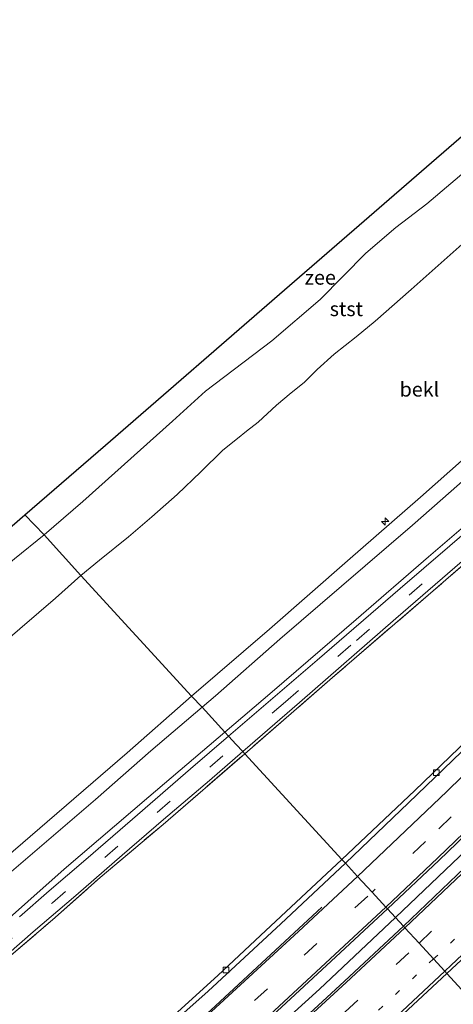
# Model space of a CAD drawing. Units: metres. Extents: x 140000 to 150003, y 556250 to 564935.
# Drawn here: x 143433 to 143508, y 559785 to 559955 of the extents above; entities that cross this region are included whole.
import ezdxf
from ezdxf.enums import TextEntityAlignment as Align

# ---------------------------------------------------------------- set-up
doc = ezdxf.new("R2010")
doc.units = ezdxf.units.M
for name, pattern in [('IE-TERREINAFSCHEIDING', [10, 8, -2]), ('VW-1-3_STREEP', [4, 1, -3]), ('VW-3-9_STREEP', [12, 3, -9])]:
    doc.linetypes.add(name, pattern=pattern)
doc.layers.get('0').update_dxf_attribs({"lineweight": 25})
for name, color, linetype, lineweight in [('B-ME-AL-OVERIG-S-B1', 7, 'Continuous', 18), ('B-ME-BV-GELEIDECONSTRUCTIE-GELEIDERAIL-L-B1', 213, 'BV-GELEIDERAIL', 18), ('B-ME-GW-KRUINLIJN-L-B1', 93, 'Continuous', 18), ('B-ME-GW-TEENLIJN-L-B1', 93, 'Continuous', 18), ('B-ME-IE-GRASLAND-GV-B6', 93, 'Continuous', 18), ('B-ME-IE-HULPGEOMETRIE-L-B1', 53, 'Continuous', 18), ('B-ME-IE-TERREINAFSCHEIDING-RASTERHEKWERK-L-B1', 8, 'IE-TERREINAFSCHEIDING', 18), ('B-ME-KG-KADASTRAAL-OPNAMEDTMGRENS-L-B1', 10, 'Continuous', 25), ('B-ME-OB-BEKLEDING-GV-B6', 253, 'Continuous', 18), ('B-ME-OB-WATERLIJN-L-B1', 133, 'OB-WATERLIJN', 18), ('B-ME-OG-WATER-GV-B6', 153, 'Continuous', 18), ('B-ME-VH-VERH_SOORT-BETON-OVERIG-GV-B6', 8, 'IE-TERREINAFSCHEIDING-NATUURLIJK-HOUTWAL', 18), ('B-ME-VH-VERH_SOORT-BITUMEN-GV-B6', 8, 'IE-TERREINAFSCHEIDING-NATUURLIJK-HOUTWAL', 18), ('B-ME-VV-KOLK-S-B1', 8, 'Continuous', 18), ('B-ME-VW-MARKERING-13STREEP-045-L-B1', 255, 'VW-1-3_STREEP', 18), ('B-ME-VW-MARKERING-39STREEP-015-L-B1', 255, 'VW-3-9_STREEP', 18), ('B-ME-VW-MARKERING-STREEP-015-L-B1', 7, 'Continuous', 18)]:
    doc.layers.add(name, color=color, linetype=linetype, lineweight=lineweight)
doc.styles.add('NLCS-ISO', font='NLCS-ISO.TTF')
doc.linetypes.add('BV-GELEIDERAIL', pattern='A,10,-3,[108,NLCS.SHX,S=1,R=0,X=0,Y=0],-3', length=16)
doc.linetypes.add('IE-TERREINAFSCHEIDING-NATUURLIJK-HOUTWAL', pattern='A,7,-1.5,[67,NLCS.SHX,S=0.75,R=45,X=0,Y=0],-1.5,7,-1.5,[70,NLCS.SHX,S=0.75,R=0,X=0,Y=0],-1.5', length=20)
doc.linetypes.add('OB-WATERLIJN', pattern='A,10,[32,NLCS.SHX,S=2,R=0,X=0,Y=0],-12', length=22)

# ---------------------------------------------------------------- blocks, each defined once
blk = doc.blocks.new('hecto')
for p, q in [((0, 0.625), (-0.625, 0)), ((0, -0.625), (0, 0.625)), ((-0.625, 0), (0.625, 0)), ((0.625, 0), (0, -0.625))]:
    blk.add_line(p, q)
blk = doc.blocks.new('kolk')
blk.add_lwpolyline([(-0.5, -0.5), (0.5, -0.5), (0.5, 0.5), (-0.5, 0.5)], close=True)

msp = doc.modelspace()

# ---------------------------------------------------------------- linework, layer by layer
at = {"layer": 'B-ME-BV-GELEIDECONSTRUCTIE-GELEIDERAIL-L-B1'}
for points in [[(143587.868, 559889.47, 4.734), (143575.926, 559877.045, 4.732), (143563.018, 559863.739, 4.68), (143553.405, 559853.829, 4.674), (143541.38, 559841.825, 4.68), (143530.782, 559831.331, 4.764), (143520.038, 559821.008, 4.712), (143508.868, 559810.24, 4.699), (143497.795, 559799.682, 4.661)], [(143497.795, 559799.682, 4.661), (143484.626, 559787.334, 4.687), (143467.937, 559772.128, 4.718), (143453.996, 559759.732, 4.759), (143433.855, 559742.064, 4.718), (143422.842, 559732.429, 4.651), (143410.631, 559721.977, 4.656), (143396.496, 559709.89, 4.666), (143384.306, 559699.254, 4.676), (143371.265, 559688.028, 4.687), (143361.441, 559679.544, 4.647)]]:
    msp.add_polyline3d(points, dxfattribs=at)
at = {"layer": 'B-ME-GW-KRUINLIJN-L-B1'}
for points in [[(143462.54, 559837.996, 7.539), (143476.004, 559849.568, 7.526), (143489.522, 559861.359, 7.513), (143502.13, 559872.378, 7.526), (143514.283, 559883.135, 7.523), (143524.96, 559892.342, 7.523), (143533.961, 559899.784, 7.555), (143546.394, 559910.61, 7.571), (143560.001, 559922.436, 7.607)], [(143561.66, 559920.474, 7.57), (143550.586, 559910.888, 7.609), (143537.83, 559899.744, 7.647), (143526.093, 559889.594, 7.615), (143512.217, 559877.625, 7.589), (143500.714, 559867.547, 7.547), (143488.44, 559856.983, 7.564), (143477.787, 559847.797, 7.518), (143466.674, 559838.008, 7.499), (143464.341, 559836.039, 7.492)], [(143405.47, 559788.917, 7.541), (143420.772, 559801.845, 7.566), (143431.651, 559811.18, 7.528), (143451.412, 559828.152, 7.541), (143462.54, 559837.996, 7.539)], [(143464.341, 559836.039, 7.492), (143455.468, 559828.493, 7.498), (143445.89, 559820.097, 7.492), (143426.088, 559803.174, 7.447), (143409.392, 559788.725, 7.537), (143404.19, 559784.469, 7.69), (143398.776, 559779.277, 7.902), (143392.482, 559772.749, 8.017), (143385.428, 559765.238, 8.292), (143376.808, 559755.22, 8.574), (143371.336, 559749.306, 8.836), (143363.562, 559740.764, 9.162), (143354.787, 559731.621, 9.406), (143345.636, 559722.328, 9.681), (143336.726, 559714.331, 9.847), (143333.525, 559711.539, 9.842)]]:
    msp.add_polyline3d(points, dxfattribs=at)
at = {"layer": 'B-ME-GW-TEENLIJN-L-B1'}
for points in [[(143468.284, 559831.754, 4.881), (143476.452, 559838.699, 4.883), (143491.012, 559851.208, 4.883), (143503.515, 559862.051, 4.887), (143518.444, 559874.873, 4.909), (143530.648, 559885.421, 4.874), (143543.844, 559897.193, 4.903), (143554.419, 559906.27, 4.89), (143565.429, 559916.015, 4.878)], [(143468.284, 559831.754, 4.881), (143455.12, 559820.56, 4.862), (143440.487, 559808.032, 4.868), (143421.56, 559791.266, 4.715), (143411.883, 559782.196, 4.523), (143407.909, 559777.978, 4.407), (143403.69, 559772.961, 4.286), (143399.553, 559767.848, 4.286), (143393.696, 559759.423, 4.267), (143386.935, 559748.801, 4.292), (143376.693, 559732.195, 4.267), (143370.775, 559724.138, 4.254), (143367.162, 559719.89, 4.196), (143359.174, 559711.501, 4.254), (143352.005, 559704.816, 4.215), (143344.741, 559698.684, 4.226)]]:
    msp.add_polyline3d(points, dxfattribs=at)
at = {"layer": 'B-ME-IE-GRASLAND-GV-B6'}
for points in [[(143561.66, 559920.474, 7.57), (143550.586, 559910.888, 7.609), (143537.83, 559899.744, 7.647), (143526.093, 559889.594, 7.615), (143512.217, 559877.625, 7.589), (143500.714, 559867.547, 7.547), (143488.44, 559856.983, 7.564), (143477.787, 559847.797, 7.518), (143466.674, 559838.008, 7.499), (143464.341, 559836.039, 7.492), (143462.54, 559837.996, 7.539), (143476.004, 559849.568, 7.526), (143489.522, 559861.359, 7.513), (143502.13, 559872.378, 7.526), (143514.283, 559883.135, 7.523), (143524.96, 559892.342, 7.523), (143533.961, 559899.784, 7.555), (143546.394, 559910.61, 7.571), (143560.001, 559922.436, 7.607), (143561.66, 559920.474, 7.57)], [(143565.429, 559916.015, 4.878), (143554.419, 559906.27, 4.89), (143543.844, 559897.193, 4.903), (143530.648, 559885.421, 4.874), (143518.444, 559874.873, 4.909), (143503.515, 559862.051, 4.887), (143491.012, 559851.208, 4.883), (143476.452, 559838.699, 4.883), (143468.284, 559831.754, 4.881), (143464.341, 559836.039, 7.492), (143466.674, 559838.008, 7.499), (143477.787, 559847.797, 7.518), (143488.44, 559856.983, 7.564), (143500.714, 559867.547, 7.547), (143512.217, 559877.625, 7.589), (143526.093, 559889.594, 7.615), (143537.83, 559899.744, 7.647), (143550.586, 559910.888, 7.609), (143561.66, 559920.474, 7.57), (143565.429, 559916.015, 4.878)], [(143566.326, 559914.954, 4.684), (143552.082, 559902.672, 4.755), (143537.297, 559889.93, 4.765), (143524.015, 559878.509, 4.768), (143511.291, 559867.477, 4.768), (143498.602, 559856.602, 4.803), (143484.235, 559844.216, 4.732), (143468.928, 559831.054, 4.707), (143468.284, 559831.754, 4.881), (143476.452, 559838.699, 4.883), (143491.012, 559851.208, 4.883), (143503.515, 559862.051, 4.887), (143518.444, 559874.873, 4.909), (143530.648, 559885.421, 4.874), (143543.844, 559897.193, 4.903), (143554.419, 559906.27, 4.89), (143565.429, 559916.015, 4.878), (143566.326, 559914.954, 4.684)], [(143568.94, 559911.861, 4.738), (143555.331, 559900.068, 4.728), (143538.647, 559885.771, 4.721), (143520.838, 559870.516, 4.746), (143504.306, 559856.171, 4.74), (143486.923, 559841.191, 4.716), (143471.727, 559828.012, 4.683), (143471.391, 559828.377, 4.683), (143481.214, 559836.862, 4.69), (143497.885, 559851.419, 4.71), (143514.84, 559866.091, 4.732), (143528.098, 559877.492, 4.736), (143543.157, 559890.509, 4.707), (143561.038, 559905.884, 4.719), (143568.56, 559912.312, 4.61), (143568.94, 559911.861, 4.738)], [(143577.437, 559901.811, 4.043), (143570.276, 559894.318, 3.949), (143572.09, 559892.683, 3.949), (143565.882, 559886.205, 3.961), (143551.33, 559871.247, 3.948), (143539.182, 559858.842, 3.903), (143525.513, 559845.186, 3.916), (143513.296, 559833.357, 3.987), (143501.157, 559821.637, 3.98), (143488.541, 559809.739, 3.992), (143471.727, 559828.012, 4.683), (143486.923, 559841.191, 4.716), (143504.306, 559856.171, 4.74), (143520.838, 559870.516, 4.746), (143538.647, 559885.771, 4.721), (143555.331, 559900.068, 4.728), (143568.94, 559911.861, 4.738), (143577.437, 559901.811, 4.043)], [(143613.303, 559859.382, 3.696), (143601.618, 559849.404, 3.812), (143589.565, 559838.815, 3.764), (143577.529, 559828.454, 3.889), (143566.63, 559819.143, 3.754), (143552.664, 559806.676, 3.78), (143541.544, 559797.177, 3.693), (143529.772, 559787.252, 3.722), (143518.287, 559777.412, 3.766), (143506.704, 559790, 4.181), (143512.488, 559795.443, 4.185), (143525.111, 559807.49, 4.201), (143536.995, 559819.162, 4.211), (143549.564, 559831.671, 4.114), (143562.428, 559844.431, 4.075), (143573.375, 559855.561, 4.078), (143583.416, 559865.963, 4.014), (143596.276, 559879.524, 3.872), (143613.303, 559859.382, 3.696)], [(143431.651, 559811.18, 7.528), (143451.412, 559828.152, 7.541), (143462.54, 559837.996, 7.539), (143464.341, 559836.039, 7.492), (143455.468, 559828.493, 7.498), (143445.89, 559820.097, 7.492), (143426.088, 559803.174, 7.447)], [(143426.088, 559803.174, 7.447), (143445.89, 559820.097, 7.492), (143455.468, 559828.493, 7.498), (143464.341, 559836.039, 7.492), (143468.284, 559831.754, 4.881), (143455.12, 559820.56, 4.862), (143440.487, 559808.032, 4.868), (143421.56, 559791.266, 4.715)], [(143421.56, 559791.266, 4.715), (143440.487, 559808.032, 4.868), (143455.12, 559820.56, 4.862), (143468.284, 559831.754, 4.881), (143468.928, 559831.054, 4.707), (143462.369, 559825.385, 4.678), (143452.332, 559816.698, 4.695), (143444.245, 559809.744, 4.701), (143437.924, 559804.293, 4.684), (143432.751, 559799.818, 4.695)], [(143428.431, 559791.389, 4.642), (143435.112, 559797.222, 4.642), (143442.486, 559803.493, 4.642), (143450.536, 559810.49, 4.654), (143457.652, 559816.618, 4.66), (143465.644, 559823.414, 4.666), (143471.391, 559828.377, 4.683), (143471.727, 559828.012, 4.683), (143457.59, 559815.799, 4.686), (143446.695, 559806.588, 4.674), (143438.462, 559799.27, 4.703), (143429.431, 559791.59, 4.715)], [(143429.431, 559791.59, 4.715), (143438.462, 559799.27, 4.703), (143446.695, 559806.588, 4.674), (143457.59, 559815.799, 4.686), (143471.727, 559828.012, 4.683), (143488.541, 559809.739, 3.992), (143474.475, 559796.59, 3.954), (143467.048, 559789.666, 3.925), (143460.126, 559783.4, 3.914), (143453.843, 559777.904, 3.873), (143444.091, 559769.688, 3.879), (143432.137, 559759.675, 3.902)], [(143425.575, 559715.074, 3.853), (143432.818, 559721.282, 3.883), (143440.508, 559728.205, 3.901), (143445.381, 559732.348, 3.937), (143448.684, 559735.685, 3.97), (143450.44, 559737.513, 4), (143450.051, 559738.82, 4.056), (143459.125, 559746.835, 4.124), (143473.54, 559759.634, 4.145), (143489.156, 559773.725, 4.15), (143506.704, 559790, 4.181), (143518.287, 559777.412, 3.766), (143508.323, 559768.736, 3.781), (143499.209, 559761.053, 3.776), (143487.645, 559751.152, 3.792), (143477.225, 559741.817, 3.771), (143469.538, 559735.483, 3.802), (143458.725, 559725.814, 3.792), (143445.565, 559714.285, 3.74), (143432.816, 559703.308, 3.622), (143417.832, 559690.499, 3.678)]]:
    msp.add_polyline3d(points, dxfattribs=at)
at = {"layer": 'B-ME-IE-HULPGEOMETRIE-L-B1'}
msp.add_polyline3d([(143518.287, 559777.412, 3.766), (143506.704, 559790, 4.181), (143506.338, 559790.398, 4.194), (143504.381, 559792.525, 4.23), (143501.864, 559795.26, 4.112), (143499.421, 559797.916, 4.02), (143499.157, 559798.202, 4.003), (143496.416, 559801.181, 3.998), (143496.139, 559801.483, 4.079), (143493.744, 559804.085, 4.079), (143491.251, 559806.794, 4.022), (143489.122, 559809.108, 4.014), (143488.541, 559809.739, 3.992), (143471.727, 559828.012, 4.683), (143471.391, 559828.377, 4.683), (143470.233, 559829.636, 4.756), (143468.928, 559831.054, 4.707), (143468.284, 559831.754, 4.881), (143464.341, 559836.039, 7.492), (143462.54, 559837.996, 7.539), (143443.3922, 559858.805, 0.1832), (143437.0282, 559865.8709, -0.93), (143433.715, 559869.322, -0.93)], dxfattribs=at)
at = {"layer": 'B-ME-IE-TERREINAFSCHEIDING-RASTERHEKWERK-L-B1'}
for points in [[(143568.94, 559911.861, 4.738), (143555.331, 559900.068, 4.728), (143538.647, 559885.771, 4.721), (143520.838, 559870.516, 4.746), (143504.306, 559856.171, 4.74), (143486.923, 559841.191, 4.716), (143471.727, 559828.012, 4.683)], [(143349.659, 559693.047, 4.098), (143356.772, 559699.048, 4.116), (143359.647, 559701.809, 4.164), (143362.841, 559705.001, 4.156), (143367.087, 559709.561, 4.116), (143371.234, 559714.301, 4.14), (143375.039, 559718.697, 4.124), (143378.756, 559723.757, 4.176), (143384.639, 559732.347, 4.168), (143390.148, 559740.882, 4.16), (143394.759, 559748.549, 4.128), (143399.607, 559756.311, 4.148), (143404.436, 559763.847, 4.204), (143406.403, 559766.311, 4.236), (143409.935, 559771.214, 4.256), (143412.857, 559774.912, 4.313), (143417.061, 559779.647, 4.405), (143420.685, 559783.573, 4.558), (143423.923, 559786.59, 4.646), (143429.431, 559791.59, 4.715), (143438.462, 559799.27, 4.703), (143446.695, 559806.588, 4.674), (143457.59, 559815.799, 4.686), (143471.727, 559828.012, 4.683)]]:
    msp.add_polyline3d(points, dxfattribs=at)
at = {"layer": 'B-ME-KG-KADASTRAAL-OPNAMEDTMGRENS-L-B1'}
for points in [[(143433.715, 559869.322, -0.93), (143447.615, 559881.364, -0.93), (143478.604, 559908.212, -0.93), (143509.593, 559935.059, -0.93), (143532.531, 559954.932, -0.93)], [(143298.164, 559752.069, -0.93), (143332.247, 559781.488, -0.93), (143366.034, 559810.713, -0.93), (143399.912, 559840.055, -0.93), (143433.715, 559869.322, -0.93)]]:
    msp.add_polyline3d(points, dxfattribs=at)
at = {"layer": 'B-ME-OB-BEKLEDING-GV-B6'}
for points in [[(143510.3805, 559917.0371, 0.0957), (143500.5237, 559908.2553, 0.1735), (143494.2611, 559902.8305, 0.1589), (143490.9724, 559900.0945, 0.1541), (143487.1892, 559897.0864, 0.1443), (143484.2279, 559894.4585, 0.1492), (143481.9827, 559892.186, 0.1978), (143479.7691, 559890.4077, 0.1832), (143477.2116, 559888.2674, 0.2221), (143474.0521, 559885.3608, 0.2367), (143472.0391, 559883.8127, 0.3145), (143470.4894, 559882.4981, 0.227), (143467.9233, 559880.4898, 0.1735), (143464.122, 559876.7584, 0.2367), (143460.0256, 559872.8194, 0.3388), (143455.6391, 559868.9553, 0.3096), (143451.6377, 559865.5253, 0.2318), (143446.6287, 559861.4974, 0.2027), (143443.3922, 559858.805, 0.1832), (143437.0282, 559865.8709, -0.93), (143443.7403, 559871.6442, -0.93), (143459.2009, 559885.5177, -0.93), (143464.9565, 559890.6852, -0.93), (143476.4378, 559899.4146, -0.93), (143484.7572, 559906.5631, -0.93), (143492.6738, 559914.5908, -0.93), (143497.876, 559918.9945, -0.93), (143503.2176, 559923.1093, -0.93), (143514.1673, 559932.3869, -0.93)], [(143514.283, 559883.135, 7.523), (143502.13, 559872.378, 7.526), (143489.522, 559861.359, 7.513), (143476.004, 559849.568, 7.526), (143462.54, 559837.996, 7.539), (143443.3922, 559858.805, 0.1832), (143446.6287, 559861.4974, 0.2027), (143451.6377, 559865.5253, 0.2318), (143455.6391, 559868.9553, 0.3096), (143460.0256, 559872.8194, 0.3388), (143464.122, 559876.7584, 0.2367), (143467.9233, 559880.4898, 0.1735), (143470.4894, 559882.4981, 0.227), (143472.0391, 559883.8127, 0.3145), (143474.0521, 559885.3608, 0.2367), (143477.2116, 559888.2674, 0.2221), (143479.7691, 559890.4077, 0.1832), (143481.9827, 559892.186, 0.1978), (143484.2279, 559894.4585, 0.1492), (143487.1892, 559897.0864, 0.1443), (143490.9724, 559900.0945, 0.1541), (143494.2611, 559902.8305, 0.1589), (143500.5237, 559908.2553, 0.1735), (143510.3805, 559917.0371, 0.0957)], [(143314.1795, 559760.2663, -0.93), (143322.3056, 559766.0379, -0.93), (143331.5461, 559774.0177, -0.93), (143338.947, 559780.5002, -0.93), (143347.0612, 559788.2181, -0.93), (143353.7661, 559794.1756, -0.93), (143368.5561, 559807.1371, -0.93), (143375.5977, 559813.7539, -0.93), (143381.577, 559818.4246, -0.93), (143390.2603, 559826.2301, -0.93), (143396.4018, 559831.3139, -0.93), (143399.8322, 559833.2111, -0.93), (143403.9377, 559836.546, -0.93), (143409.9876, 559842.2872, -0.93), (143418.6587, 559850.2595, -0.93), (143425.5853, 559856.376, -0.93), (143431.9286, 559861.7036, -0.93), (143437.0282, 559865.8709, -0.93), (143443.3922, 559858.805, 0.1832)], [(143429.9579, 559847.1331, 0.1541), (143439.0022, 559854.8847, 0.1832), (143443.3922, 559858.805, 0.1832), (143462.54, 559837.996, 7.539)], [(143443.3922, 559858.805, 0.1832), (143439.0022, 559854.8847, 0.1832), (143429.9579, 559847.1331, 0.1541)], [(143462.54, 559837.996, 7.539), (143451.412, 559828.152, 7.541), (143431.651, 559811.18, 7.528), (143420.772, 559801.845, 7.566), (143405.47, 559788.917, 7.541), (143398.588, 559782.981, 7.553), (143383.947, 559770.363, 7.515), (143369.982, 559758.235, 7.528), (143353.781, 559744.29, 7.489), (143337.238, 559730.055, 7.528), (143325.897, 559720.282, 7.508), (143307.4587, 559741.4152, 0.1006)]]:
    msp.add_polyline3d(points, dxfattribs=at)
at = {"layer": 'B-ME-OB-WATERLIJN-L-B1'}
for points in [[(143437.0282, 559865.8709, -0.93), (143443.7403, 559871.6442, -0.93), (143459.2009, 559885.5177, -0.93), (143464.9565, 559890.6852, -0.93), (143476.4378, 559899.4146, -0.93), (143484.7572, 559906.5631, -0.93), (143492.6738, 559914.5908, -0.93), (143497.876, 559918.9945, -0.93), (143503.2176, 559923.1093, -0.93), (143514.1673, 559932.3869, -0.93), (143517.4008, 559935.4016, -0.93), (143525.779, 559942.0997, -0.93), (143535.7868, 559951.3025, -0.93)], [(143301.254, 559748.6143, -0.93), (143305.2936, 559752.5596, -0.93), (143314.1795, 559760.2663, -0.93), (143322.3056, 559766.0379, -0.93), (143331.5461, 559774.0177, -0.93), (143338.947, 559780.5002, -0.93), (143347.0612, 559788.2181, -0.93), (143353.7661, 559794.1756, -0.93), (143368.5561, 559807.1371, -0.93), (143375.5977, 559813.7539, -0.93), (143381.577, 559818.4246, -0.93), (143390.2603, 559826.2301, -0.93), (143396.4018, 559831.3139, -0.93), (143399.8322, 559833.2111, -0.93), (143403.9377, 559836.546, -0.93), (143409.9876, 559842.2872, -0.93), (143418.6587, 559850.2595, -0.93), (143425.5853, 559856.376, -0.93), (143431.9286, 559861.7036, -0.93), (143437.0282, 559865.8709, -0.93)]]:
    msp.add_polyline3d(points, dxfattribs=at)
at = {"layer": 'B-ME-OG-WATER-GV-B6'}
for points in [[(143535.7868, 559951.3025, -0.93), (143525.779, 559942.0997, -0.93), (143517.4008, 559935.4016, -0.93), (143514.1673, 559932.3869, -0.93), (143503.2176, 559923.1093, -0.93), (143497.876, 559918.9945, -0.93), (143492.6738, 559914.5908, -0.93), (143484.7572, 559906.5631, -0.93), (143476.4378, 559899.4146, -0.93), (143464.9565, 559890.6852, -0.93), (143459.2009, 559885.5177, -0.93), (143443.7403, 559871.6442, -0.93), (143437.0282, 559865.8709, -0.93), (143433.715, 559869.322, -0.93), (143447.615, 559881.364, -0.93), (143478.604, 559908.212, -0.93), (143509.593, 559935.059, -0.93), (143532.531, 559954.932, -0.93), (143535.7868, 559951.3025, -0.93)], [(143298.164, 559752.069, -0.93), (143332.247, 559781.488, -0.93), (143366.034, 559810.713, -0.93), (143399.912, 559840.055, -0.93), (143433.715, 559869.322, -0.93), (143437.0282, 559865.8709, -0.93)], [(143437.0282, 559865.8709, -0.93), (143431.9286, 559861.7036, -0.93), (143425.5853, 559856.376, -0.93), (143418.6587, 559850.2595, -0.93), (143409.9876, 559842.2872, -0.93), (143403.9377, 559836.546, -0.93), (143399.8322, 559833.2111, -0.93), (143396.4018, 559831.3139, -0.93), (143390.2603, 559826.2301, -0.93), (143381.577, 559818.4246, -0.93), (143375.5977, 559813.7539, -0.93), (143368.5561, 559807.1371, -0.93), (143353.7661, 559794.1756, -0.93), (143347.0612, 559788.2181, -0.93), (143338.947, 559780.5002, -0.93), (143331.5461, 559774.0177, -0.93), (143322.3056, 559766.0379, -0.93), (143314.1795, 559760.2663, -0.93)]]:
    msp.add_polyline3d(points, dxfattribs=at)
at = {"layer": 'B-ME-VH-VERH_SOORT-BETON-OVERIG-GV-B6'}
for points in [[(143579.518, 559899.349, 3.894), (143567.318, 559886.409, 3.954), (143556.441, 559875.297, 3.938), (143543.695, 559862.298, 3.961), (143533.609, 559852.198, 3.967), (143523.486, 559842.191, 3.97), (143512.284, 559831.311, 3.967), (143500.05, 559819.553, 3.958), (143489.122, 559809.108, 4.014), (143488.541, 559809.739, 3.992), (143501.157, 559821.637, 3.98), (143513.296, 559833.357, 3.987), (143525.513, 559845.186, 3.916), (143539.182, 559858.842, 3.903), (143551.33, 559871.247, 3.948), (143565.882, 559886.205, 3.961), (143572.09, 559892.683, 3.949), (143579.03, 559899.926, 3.935), (143579.518, 559899.349, 3.894)], [(143589.062, 559888.058, 3.881), (143574.054, 559872.36, 3.917), (143562.65, 559860.672, 3.93), (143549.651, 559847.374, 3.943), (143538.1, 559835.858, 3.934), (143524.875, 559822.875, 3.966), (143509.807, 559808.326, 3.969), (143499.157, 559798.202, 4.003), (143496.416, 559801.181, 3.998), (143505.357, 559809.624, 4.008), (143519.281, 559823.03, 4.056), (143533.475, 559836.964, 4.021), (143546.044, 559849.473, 3.995), (143558.723, 559862.202, 3.979), (143572.53, 559876.442, 3.979), (143586.549, 559891.031, 3.911), (143589.062, 559888.058, 3.881)], [(143432.137, 559759.675, 3.902), (143444.091, 559769.688, 3.879), (143453.843, 559777.904, 3.873), (143460.126, 559783.4, 3.914), (143467.048, 559789.666, 3.925), (143474.475, 559796.59, 3.954), (143488.541, 559809.739, 3.992), (143489.122, 559809.108, 4.014), (143477.99, 559798.577, 3.95), (143465.415, 559786.97, 3.898), (143453.364, 559776.266, 3.921), (143443.524, 559767.975, 3.869), (143431.37, 559758.02, 3.875)], [(143360.01, 559681.183, 4.001), (143380.243, 559698.511, 4.039), (143394.836, 559711.149, 4.033), (143410.357, 559724.575, 4.068), (143420.52, 559733.294, 4.068), (143434.899, 559745.826, 4.033), (143446.982, 559756.405, 4.056), (143460.27, 559768.161, 4.068), (143474.234, 559780.644, 4.044), (143486.678, 559792.14, 4.044), (143496.416, 559801.181, 3.998), (143499.157, 559798.202, 4.003), (143488.992, 559788.679, 3.921), (143477.695, 559778.26, 3.9), (143463.851, 559765.744, 3.905), (143451.714, 559754.882, 3.931), (143440.104, 559744.671, 3.941), (143420.133, 559727.351, 3.951), (143403.224, 559712.634, 3.926), (143386.018, 559697.867, 3.915), (143374.529, 559687.888, 3.873), (143362.912, 559677.858, 3.832), (143360.01, 559681.183, 4.001)]]:
    msp.add_polyline3d(points, dxfattribs=at)
at = {"layer": 'B-ME-VH-VERH_SOORT-BITUMEN-GV-B6'}
for points in [[(143568.56, 559912.312, 4.61), (143561.038, 559905.884, 4.719), (143543.157, 559890.509, 4.707), (143528.098, 559877.492, 4.736), (143514.84, 559866.091, 4.732), (143497.885, 559851.419, 4.71), (143481.214, 559836.862, 4.69), (143471.391, 559828.377, 4.683), (143470.233, 559829.636, 4.756), (143468.928, 559831.054, 4.707), (143484.235, 559844.216, 4.732), (143498.602, 559856.602, 4.803), (143511.291, 559867.477, 4.768), (143524.015, 559878.509, 4.768), (143537.297, 559889.93, 4.765), (143552.082, 559902.672, 4.755), (143566.326, 559914.954, 4.684), (143567.493, 559913.574, 4.738), (143568.56, 559912.312, 4.61)], [(143586.549, 559891.031, 3.911), (143572.53, 559876.442, 3.979), (143558.723, 559862.202, 3.979), (143546.044, 559849.473, 3.995), (143533.475, 559836.964, 4.021), (143519.281, 559823.03, 4.056), (143505.357, 559809.624, 4.008), (143496.416, 559801.181, 3.998), (143496.139, 559801.483, 4.079), (143493.744, 559804.085, 4.079), (143491.251, 559806.794, 4.022), (143489.122, 559809.108, 4.014), (143500.05, 559819.553, 3.958), (143512.284, 559831.311, 3.967), (143523.486, 559842.191, 3.97), (143533.609, 559852.198, 3.967), (143543.695, 559862.298, 3.961), (143556.441, 559875.297, 3.938), (143567.318, 559886.409, 3.954), (143579.518, 559899.349, 3.894), (143581.601, 559896.884, 4.004), (143583.927, 559894.132, 4.042), (143586.216, 559891.425, 3.962), (143586.549, 559891.031, 3.911)], [(143432.751, 559799.818, 4.695), (143437.924, 559804.293, 4.684), (143444.245, 559809.744, 4.701), (143452.332, 559816.698, 4.695), (143462.369, 559825.385, 4.678), (143468.928, 559831.054, 4.707), (143470.233, 559829.636, 4.756), (143471.391, 559828.377, 4.683), (143465.644, 559823.414, 4.666), (143457.652, 559816.618, 4.66), (143450.536, 559810.49, 4.654), (143442.486, 559803.493, 4.642), (143435.112, 559797.222, 4.642), (143428.431, 559791.389, 4.642)], [(143431.37, 559758.02, 3.875), (143443.524, 559767.975, 3.869), (143453.364, 559776.266, 3.921), (143465.415, 559786.97, 3.898), (143477.99, 559798.577, 3.95), (143489.122, 559809.108, 4.014), (143491.251, 559806.794, 4.022), (143493.744, 559804.085, 4.079), (143496.139, 559801.483, 4.079), (143496.416, 559801.181, 3.998), (143486.678, 559792.14, 4.044), (143474.234, 559780.644, 4.044), (143460.27, 559768.161, 4.068), (143446.982, 559756.405, 4.056), (143434.899, 559745.826, 4.033), (143420.52, 559733.294, 4.068)], [(143512.488, 559795.443, 4.185), (143506.704, 559790, 4.181), (143506.338, 559790.398, 4.194), (143504.381, 559792.525, 4.23), (143501.864, 559795.26, 4.112), (143499.421, 559797.916, 4.02), (143499.157, 559798.202, 4.003), (143509.807, 559808.326, 3.969)], [(143420.133, 559727.351, 3.951), (143440.104, 559744.671, 3.941), (143451.714, 559754.882, 3.931), (143463.851, 559765.744, 3.905), (143477.695, 559778.26, 3.9), (143488.992, 559788.679, 3.921), (143499.157, 559798.202, 4.003), (143499.421, 559797.916, 4.02), (143501.864, 559795.26, 4.112), (143504.381, 559792.525, 4.23), (143506.338, 559790.398, 4.194), (143506.704, 559790, 4.181), (143489.156, 559773.725, 4.15), (143473.54, 559759.634, 4.145), (143459.125, 559746.835, 4.124), (143450.051, 559738.82, 4.056), (143442.708, 559732.334, 4.001), (143421.934, 559714.127, 3.898)]]:
    msp.add_polyline3d(points, dxfattribs=at)
at = {"layer": 'B-ME-VW-MARKERING-13STREEP-045-L-B1'}
for points in [[(143504.381, 559792.525, 4.23), (143511.875, 559799.579, 4.23), (143522.69, 559809.918, 4.23), (143530.761, 559817.756, 4.23), (143540.702, 559827.48, 4.217), (143550.538, 559837.326, 4.233), (143558.334, 559845.141, 4.22), (143569.579, 559856.567, 4.159), (143580.737, 559868.046, 4.113), (143589.286, 559876.967, 4.091), (143594.145, 559882.045, 4.049)], [(143504.381, 559792.525, 4.23), (143488.845, 559778.096, 4.23), (143474.045, 559764.632, 4.24), (143459.263, 559751.385, 4.204), (143444.269, 559738.228, 4.117), (143429.214, 559725.223, 4.075), (143408.14, 559706.964, 4.044), (143390.055, 559691.316, 4.06)]]:
    msp.add_polyline3d(points, dxfattribs=at)
at = {"layer": 'B-ME-VW-MARKERING-39STREEP-015-L-B1'}
for points in [[(143567.493, 559913.574, 4.738), (143557.287, 559904.81, 4.754), (143544.672, 559893.998, 4.754), (143534.191, 559884.959, 4.757), (143522.639, 559874.84, 4.761), (143511.471, 559865.215, 4.761), (143502.437, 559857.364, 4.761), (143490.092, 559846.782, 4.764), (143478.752, 559837.011, 4.764), (143470.233, 559829.636, 4.756)], [(143583.927, 559894.132, 4.042), (143573.003, 559882.726, 4.119), (143557.692, 559866.868, 4.158), (143544.957, 559854.006, 4.136), (143531.984, 559841.026, 4.123), (143516.079, 559825.469, 4.097), (143502.995, 559812.818, 4.084), (143493.744, 559804.085, 4.079)], [(143501.864, 559795.26, 4.112), (143513.674, 559806.485, 4.11), (143525.082, 559817.371, 4.116), (143538.83, 559830.884, 4.126), (143549.776, 559841.716, 4.126), (143563.973, 559856.245, 4.116), (143576.101, 559868.675, 4.136), (143591.755, 559884.873, 4.051)], [(143429.249, 559794.244, 4.732), (143438.447, 559802.217, 4.772), (143447.512, 559810.078, 4.755), (143456.571, 559817.858, 4.72), (143470.233, 559829.636, 4.756)], [(143357.504, 559684.056, 4.118), (143375.103, 559699.312, 4.157), (143393.366, 559715.146, 4.081), (143411.232, 559730.643, 4.035), (143429.135, 559746.096, 4.012), (143447.045, 559761.63, 4.093), (143464.553, 559777.279, 4.07), (143481.999, 559793.18, 4.099), (143493.744, 559804.085, 4.079)], [(143365.39, 559675.018, 4.114), (143371.957, 559680.713, 4.083), (143390.226, 559696.384, 4.099), (143408.344, 559711.993, 4.073), (143417.241, 559719.829, 4.063), (143426.355, 559727.648, 4.073), (143435.476, 559735.539, 4.094), (143444.485, 559743.402, 4.094), (143453.421, 559751.272, 4.14), (143462.396, 559759.175, 4.114), (143471.344, 559767.189, 4.114), (143480.152, 559775.289, 4.114), (143489.106, 559783.376, 4.119), (143501.864, 559795.26, 4.112)]]:
    msp.add_polyline3d(points, dxfattribs=at)
at = {"layer": 'B-ME-VW-MARKERING-STREEP-015-L-B1'}
for points in [[(143491.251, 559806.794, 4.022), (143506.662, 559821.488, 4.014), (143525.148, 559839.538, 4.056), (143542.185, 559856.354, 4.081), (143557.422, 559871.852, 4.062), (143569.757, 559884.586, 4.059), (143581.601, 559896.884, 4.004)], [(143586.216, 559891.425, 3.962), (143574.327, 559879.113, 4.046), (143560.385, 559864.632, 4.085), (143545.075, 559849.072, 4.127), (143530.174, 559834.326, 4.11), (143517.1, 559821.514, 4.097), (143505.094, 559810.035, 4.085), (143496.139, 559801.483, 4.079)], [(143499.421, 559797.916, 4.02), (143511.546, 559809.406, 3.987), (143529.994, 559827.253, 3.991), (143544.425, 559841.557, 4.004), (143558.6, 559855.813, 4.068), (143573.883, 559871.604, 4.058), (143589.399, 559887.66, 3.955)], [(143595.326, 559880.649, 4.01), (143581.032, 559864.641, 4.113), (143575.529, 559858.563, 4.142), (143563.622, 559846.321, 4.139), (143547.202, 559829.775, 4.191), (143532.446, 559815.406, 4.207), (143518.761, 559802.117, 4.207), (143507.438, 559791.43, 4.197), (143506.338, 559790.398, 4.194)], [(143491.251, 559806.794, 4.022), (143481.022, 559797.259, 4.022), (143463.834, 559781.502, 4.051), (143454.339, 559772.894, 4.051), (143445.657, 559765.208, 4.022)], [(143353.045, 559689.167, 3.969), (143365.126, 559699.683, 4), (143376.121, 559709.033, 3.965), (143390.426, 559720.665, 3.936), (143404.252, 559731.965, 3.959), (143419.439, 559744.347, 4), (143436.74, 559758.45, 3.994), (143445.413, 559765.521, 4.029), (143454.176, 559773.201, 4.012), (143465.879, 559783.686, 3.994), (143485.043, 559801.503, 4.035)], [(143359.855, 559681.361, 3.997), (143370.804, 559690.848, 4.05), (143381.365, 559699.905, 4.039), (143392.999, 559710.026, 4.062), (143404.81, 559720.298, 4.074), (143419.536, 559733.049, 4.039), (143433.341, 559745.092, 4.016), (143448.994, 559758.631, 4.097), (143465.393, 559773.261, 4.126), (143476.083, 559782.884, 4.039), (143496.139, 559801.483, 4.079)], [(143499.421, 559797.916, 4.02), (143489.268, 559788.451, 3.921), (143477.897, 559778.036, 3.9), (143464.012, 559765.485, 3.905), (143451.88, 559754.695, 3.931), (143440.268, 559744.483, 3.941), (143420.297, 559727.162, 3.951), (143403.387, 559712.445, 3.926), (143386.181, 559697.678, 3.915), (143363.076, 559677.669, 3.832)], [(143371.012, 559668.574, 3.839), (143376.036, 559673.862, 3.859), (143380.244, 559677.982, 3.9), (143383.218, 559680.849, 3.931), (143388.221, 559685.306, 3.926), (143399.209, 559695.056, 3.91), (143411.756, 559705.996, 3.88), (143425.12, 559717.563, 3.931), (143436.332, 559727.368, 3.983), (143451.521, 559740.689, 4.111), (143469.278, 559756.399, 4.117), (143481.265, 559767.201, 4.209), (143491.643, 559776.634, 4.158), (143506.338, 559790.398, 4.194)]]:
    msp.add_polyline3d(points, dxfattribs=at)

# ---------------------------------------------------------------- block references
at = {"layer": 'B-ME-AL-OVERIG-S-B1', "rotation": 90}
msp.add_blockref('hecto', (143495.992, 559868.163, 8.231), dxfattribs=at)
at = {"layer": 'B-ME-VV-KOLK-S-B1', "rotation": 90}
for p in [(143504.864, 559824.755, 3.87), (143468.469, 559790.617, 3.954)]:
    msp.add_blockref('kolk', p, dxfattribs=at)

# ---------------------------------------------------------------- texts
at = {"layer": 'B-ME-OB-BEKLEDING-GV-B6', "ltscale": 0.2, "style": 'NLCS-ISO'}
for s, p in [('stst', (143489.3032, 559904.9278)), ('bekl', (143501.9336, 559891.0184))]:
    msp.add_text(s, height=2.5, dxfattribs=at).set_placement(p, align=Align.MIDDLE_CENTER)
at = {"layer": 'B-ME-OG-WATER-GV-B6', "ltscale": 0.2, "style": 'NLCS-ISO'}
msp.add_text('zee', height=2.5, dxfattribs=at).set_placement((143484.7835, 559910.3718), align=Align.MIDDLE_CENTER)

doc.saveas('drawing.dxf')
